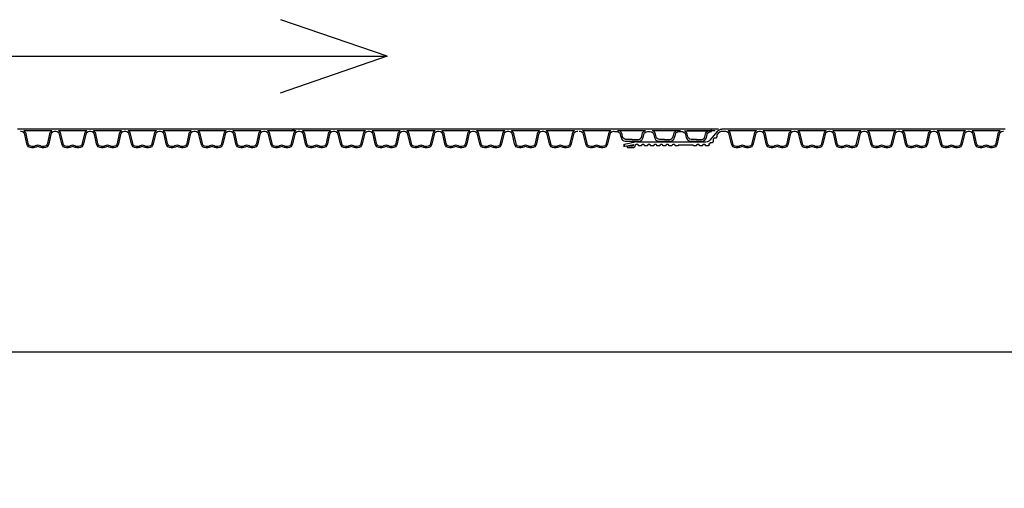
# Model space of a CAD drawing. Extents: x 90332 to 241669, y -97445 to 27552.
# Drawn here: x 107277 to 110092, y -88150 to -86811 of the extents above; entities that cross this region are included whole.
import ezdxf

# ---------------------------------------------------------------- set-up
doc = ezdxf.new("R2010")
doc.units = 0
doc.header["$LTSCALE"] = 20
doc.header["$PDSIZE"] = 50
doc.layers.get('0').update_dxf_attribs({"linetype": 'CONTINUOUS'})
doc.layers.get('DEFPOINTS').update_dxf_attribs({"linetype": 'CONTINUOUS'})
for name, color, linetype in [('PPROFILE', 7, 'CONTINUOUS'), ('PROFILE', 7, 'CONTINUOUS'), ('r0n020', 7, 'CONTINUOUS')]:
    doc.layers.add(name, color=color, linetype=linetype)
doc.styles.add('S', font='SIMPLEX', dxfattribs={"width": 0.8})
doc.dimstyles.new('ARK0', dxfattribs={"dimscale": 100, "dimtxt": 2.5, "dimasz": 0.1, "dimexe": 0, "dimexo": 0, "dimgap": 1, "dimtad": 1, "dimdec": 0, "dimzin": 0, "dimdsep": 46, "dimtxsty": 'S', "dimblk": 'A8MITTA', "dimcen": 2.5, "dimse1": 1, "dimse2": 1, "dimclrt": 3, "dimadec": 0, "dimazin": 0, "dimtp": 6, "dimtm": 6, "dimtfac": 1, "dimtdec": 0, "dimtix": 1, "dimtmove": 0, "dimatfit": 3, "dimldrblk": 'NONE', "dimfxl": 1, "dimtolj": 1, "dimtzin": 0, "dimarcsym": 0})

# ---------------------------------------------------------------- blocks, each defined once
blk = doc.blocks.new('800')
for p, q in [((107518, -93209.8), (107521.4, -93210.4)), ((107521.4, -93216.9), (107521.4, -93209.9)), ((107521.9, -93216.9), (107521.9, -93209.9)), ((107515.2, -93215.3), (107521.4, -93216.4))]:
    blk.add_line(p, q)
at = {"layer": 'PPROFILE'}
for p, q in [((106433.6, -93166.5), (106442, -93166.5)), ((106437.8, -93166.5), (106537.4, -93166.5)), ((106447.3, -93171), (106527.9, -93171)), ((106447.3, -93171), (106527.9, -93171)), ((106537.4, -93166.5), (106637, -93166.5)), ((106537.4, -93166.5), (106637, -93166.5)), ((106546.9, -93171), (106627.5, -93171)), ((106546.9, -93171), (106627.5, -93171)), ((106637, -93166.5), (106736.5, -93166.5)), ((106637, -93166.5), (106645.3, -93166.5)), ((106646.4, -93171), (106727, -93171)), ((106646.4, -93171), (106727, -93171)), ((106736.5, -93166.5), (106836.1, -93166.5)), ((106736.5, -93166.5), (106836.1, -93166.5)), ((106746, -93171), (106826.6, -93171)), ((106746, -93171), (106826.6, -93171)), ((106836.1, -93166.5), (106935.7, -93166.5)), ((106836.1, -93166.5), (106844.5, -93166.5)), ((106845.6, -93171), (106926.2, -93171)), ((106845.6, -93171), (106926.2, -93171)), ((106935.7, -93166.5), (107035.2, -93166.5)), ((106935.7, -93166.5), (107035.2, -93166.5)), ((106945.1, -93171), (107025.7, -93171)), ((106945.1, -93171), (107025.7, -93171)), ((107035.2, -93166.5), (107134.8, -93166.5)), ((107035.2, -93166.5), (107043.6, -93166.5)), ((107044.7, -93171), (107125.3, -93171)), ((107044.7, -93171), (107125.3, -93171)), ((107134.8, -93166.5), (107234.4, -93166.5)), ((107134.8, -93166.5), (107234.4, -93166.5)), ((107144.3, -93171), (107224.9, -93171)), ((107144.3, -93171), (107224.9, -93171)), ((107234.4, -93166.5), (107242.7, -93166.5)), ((107256, -93172.8), (107277.6, -93198.4)), ((107288.5, -93203.5), (107487.4, -93203.5)), ((107489.6, -93203.7), (107518, -93209.8)), ((107509.9, -93213.3), (107495.3, -93210.2)), ((107495.3, -93210.2), (107496.8, -93214.3)), ((107509.9, -93214), (107510, -93212.9)), ((107497.8, -93215), (107508.9, -93215))]:
    blk.add_line(p, q, dxfattribs=at)
for points in [[(106437.8, -93173.7), (106440, -93173.7, -0.349216), (106450.1, -93181.7), (106456.3, -93208.7, 0.349216), (106470.2, -93219.8), (106475.3, -93219.8, 0.135723), (106482.8, -93217.7, -0.276539), (106492.4, -93217.7, 0.135723), (106499.9, -93219.8), (106505.1, -93219.8, 0.349216), (106518.9, -93208.7), (106525.1, -93181.7, -0.349216), (106535.2, -93173.7), (106537.4, -93173.7)], [(106447.3, -93171, -0.204567), (106454, -93180.2), (106460.4, -93207.9, 0.349216), (106470.7, -93216.2), (106475.3, -93216.2, 0.135723), (106480.9, -93214.6, -0.276539), (106494.3, -93214.6, 0.135723), (106499.9, -93216.2), (106504.5, -93216.2, 0.349216), (106514.8, -93207.9), (106521.2, -93180.2, -0.204567), (106527.9, -93171)], [(106537.4, -93173.7), (106539.6, -93173.7, -0.349216), (106549.6, -93181.7), (106555.9, -93208.7, 0.349216), (106569.7, -93219.8), (106574.9, -93219.8, 0.135723), (106582.3, -93217.7, -0.276539), (106592, -93217.7, 0.135723), (106599.5, -93219.8), (106604.6, -93219.8, 0.349216), (106618.5, -93208.7), (106624.7, -93181.7, -0.349216), (106634.7, -93173.7), (106637, -93173.7)], [(106546.9, -93171, -0.204567), (106553.6, -93180.2), (106560, -93207.9, 0.349216), (106570.3, -93216.2), (106574.9, -93216.2, 0.135723), (106580.5, -93214.6, -0.276539), (106593.9, -93214.6, 0.135723), (106599.5, -93216.2), (106604, -93216.2, 0.349216), (106614.4, -93207.9), (106620.8, -93180.2, -0.204567), (106627.5, -93171)], [(106637, -93173.7), (106639.2, -93173.7, -0.349216), (106649.2, -93181.7), (106655.4, -93208.7, 0.349216), (106669.3, -93219.8), (106674.4, -93219.8, 0.135723), (106681.9, -93217.7, -0.276539), (106691.6, -93217.7, 0.135723), (106699, -93219.8), (106704.2, -93219.8, 0.349216), (106718, -93208.7), (106724.3, -93181.7, -0.349216), (106734.3, -93173.7), (106736.5, -93173.7)], [(106646.4, -93171, -0.204567), (106653.1, -93180.2), (106659.5, -93207.9, 0.349216), (106669.9, -93216.2), (106674.4, -93216.2, 0.135723), (106680, -93214.6, -0.276539), (106693.4, -93214.6, 0.135723), (106699, -93216.2), (106703.6, -93216.2, 0.349216), (106713.9, -93207.9), (106720.3, -93180.2, -0.204567), (106727, -93171)], [(106736.5, -93173.7), (106738.7, -93173.7, -0.349216), (106748.8, -93181.7), (106755, -93208.7, 0.349216), (106768.9, -93219.8), (106774, -93219.8, 0.135723), (106781.5, -93217.7, -0.276539), (106791.2, -93217.7, 0.135723), (106798.6, -93219.8), (106803.8, -93219.8, 0.349216), (106817.6, -93208.7), (106823.8, -93181.7, -0.349216), (106833.9, -93173.7), (106836.1, -93173.7)], [(106746, -93171, -0.204567), (106752.7, -93180.2), (106759.1, -93207.9, 0.349216), (106769.5, -93216.2), (106774, -93216.2, 0.135723), (106779.6, -93214.6, -0.276539), (106793, -93214.6, 0.135723), (106798.6, -93216.2), (106803.2, -93216.2, 0.349216), (106813.5, -93207.9), (106819.9, -93180.2, -0.204567), (106826.6, -93171)], [(106836.1, -93173.7), (106838.3, -93173.7, -0.349216), (106848.3, -93181.7), (106854.6, -93208.7, 0.349216), (106868.4, -93219.8), (106873.6, -93219.8, 0.135723), (106881, -93217.7, -0.276539), (106890.7, -93217.7, 0.135723), (106898.2, -93219.8), (106903.3, -93219.8, 0.349216), (106917.2, -93208.7), (106923.4, -93181.7, -0.349216), (106933.4, -93173.7), (106935.7, -93173.7)], [(106845.6, -93171, -0.204567), (106852.3, -93180.2), (106858.7, -93207.9, 0.349216), (106869, -93216.2), (106873.6, -93216.2, 0.135723), (106879.2, -93214.6, -0.276539), (106892.6, -93214.6, 0.135723), (106898.2, -93216.2), (106902.7, -93216.2, 0.349216), (106913.1, -93207.9), (106919.5, -93180.2, -0.204567), (106926.2, -93171)], [(106935.7, -93173.7), (106937.9, -93173.7, -0.349216), (106947.9, -93181.7), (106954.1, -93208.7, 0.349216), (106968, -93219.8), (106973.1, -93219.8, 0.135723), (106980.6, -93217.7, -0.276539), (106990.3, -93217.7, 0.135723), (106997.7, -93219.8), (107002.9, -93219.8, 0.349216), (107016.7, -93208.7), (107023, -93181.7, -0.349216), (107033, -93173.7), (107035.2, -93173.7)], [(106945.1, -93171, -0.204567), (106951.8, -93180.2), (106958.3, -93207.9, 0.349216), (106968.6, -93216.2), (106973.1, -93216.2, 0.135723), (106978.7, -93214.6, -0.276539), (106992.1, -93214.6, 0.135723), (106997.7, -93216.2), (107002.3, -93216.2, 0.349216), (107012.6, -93207.9), (107019, -93180.2, -0.204567), (107025.7, -93171)], [(107035.2, -93173.7), (107037.4, -93173.7, -0.349216), (107047.5, -93181.7), (107053.7, -93208.7, 0.349216), (107067.6, -93219.8), (107072.7, -93219.8, 0.135723), (107080.2, -93217.7, -0.276539), (107089.9, -93217.7, 0.135723), (107097.3, -93219.8), (107102.5, -93219.8, 0.349216), (107116.3, -93208.7), (107122.6, -93181.7, -0.349216), (107132.6, -93173.7), (107134.8, -93173.7)], [(107044.7, -93171, -0.204567), (107051.4, -93180.2), (107057.8, -93207.9, 0.349216), (107068.2, -93216.2), (107072.7, -93216.2, 0.135723), (107078.3, -93214.6, -0.276539), (107091.7, -93214.6, 0.135723), (107097.3, -93216.2), (107101.9, -93216.2, 0.349216), (107112.2, -93207.9), (107118.6, -93180.2, -0.204567), (107125.3, -93171)], [(107134.8, -93173.7), (107137, -93173.7, -0.349216), (107147, -93181.7), (107153.3, -93208.7, 0.349216), (107167.1, -93219.8), (107172.3, -93219.8, 0.135723), (107179.7, -93217.7, -0.276539), (107189.4, -93217.7, 0.135723), (107196.9, -93219.8), (107202, -93219.8, 0.349216), (107215.9, -93208.7), (107222.1, -93181.7, -0.349216), (107232.1, -93173.7), (107234.4, -93173.7)], [(107144.3, -93171, -0.204567), (107151, -93180.2), (107157.4, -93207.9, 0.349216), (107167.7, -93216.2), (107172.3, -93216.2, 0.135723), (107177.9, -93214.6, -0.276539), (107191.3, -93214.6, 0.135723), (107196.9, -93216.2), (107201.4, -93216.2, 0.349216), (107211.8, -93207.9), (107218.2, -93180.2, -0.204567), (107224.9, -93171)], [(107234.4, -93173.7), (107245, -93173.7, -0.221695), (107252.8, -93177.4), (107257.4, -93182.8), (107257.4, -93188.9), (107260.3, -93192.3), (107265.4, -93192.3), (107266.8, -93194.1), (107268.3, -93195.8), (107268.3, -93201.8), (107271.2, -93205.3), (107276.2, -93205.3), (107279.4, -93209.1)], [(107279.4, -93208.1), (107279.4, -93208.1, -0.05273), (107280.3, -93210.9), (107280.5, -93214.3), (107289.4, -93214.3), (107289.5, -93212.4, -0.39896), (107291.5, -93210.5), (107296.5, -93210.5, -0.39896), (107298.4, -93212.3), (107298.5, -93214.3), (107307.2, -93214.3), (107307.3, -93212.3, -0.39896), (107309.2, -93210.5), (107311.5, -93210.5), (107313.9, -93210.5, -0.39896), (107315.8, -93212.3), (107315.9, -93214.3), (107324.6, -93214.3), (107324.6, -93213.6, -0.39896), (107325.9, -93212.4), (107366.9, -93212.4, -0.39896), (107368.1, -93213.6), (107368.2, -93214.3), (107376.9, -93214.3), (107377, -93212.3, -0.39896), (107378.9, -93210.5), (107381.2, -93210.5), (107383.6, -93210.5, -0.39896), (107385.5, -93212.3), (107385.6, -93214.3), (107394.3, -93214.3), (107394.4, -93212.3, -0.39896), (107396.3, -93210.5), (107398.7, -93210.5), (107401, -93210.5, -0.39896), (107402.9, -93212.3), (107403, -93214.3), (107411.7, -93214.3), (107411.8, -93212.3, -0.39896), (107413.7, -93210.5), (107416.1, -93210.5), (107418.4, -93210.5, -0.39896), (107420.3, -93212.3), (107420.4, -93214.3), (107429.1, -93214.3), (107429.2, -93212.3, -0.39896), (107431.1, -93210.5), (107433.5, -93210.5), (107435.9, -93210.5, -0.39896), (107437.8, -93212.3), (107437.9, -93214.3), (107446.6, -93214.3), (107446.7, -93212.3, -0.39896), (107448.6, -93210.5), (107450.9, -93210.5), (107453.3, -93210.5, -0.39896), (107455.2, -93212.3), (107455.3, -93214.3), (107464, -93214.3), (107464.1, -93212.3, -0.39896), (107466, -93210.5), (107468.3, -93210.5), (107470.7, -93210.5, -0.39896), (107472.6, -93212.3), (107472.7, -93214.3), (107481.4, -93214.3), (107481.5, -93212.3, -0.39896), (107483.4, -93210.5), (107485.8, -93210.5)], [(107485.8, -93210.5), (107488.6, -93210.5, -0.152649), (107491.2, -93212.8), (107493.1, -93217.8, 0.315299), (107495.9, -93219.8)]]:
    blk.add_lwpolyline(points, format="xyb", dxfattribs=at)
for centre, radius, start, end in [((107242.7, -93183.8), 17.3, 39.6444, 90), ((107288.5, -93189.3), 14.2, 220, 270), ((107497.8, -93214), 1.03, 200, 270), ((107508.9, -93214), 1.03, 270, 357)]:
    blk.add_arc(centre, radius, start, end, dxfattribs=at)
at = {"layer": 'PROFILE'}
blk.add_lwpolyline([(107495.9, -93219.8), (107511.8, -93219.8, 0.39896), (107512.8, -93218.8), (107512.9, -93217.2, -0.476976), (107515.4, -93215.3)], format="xyb", dxfattribs=at)
blk = doc.blocks.new('copy')
at = {"layer": 'r0n020'}
blk.add_blockref('800', (0, 0), dxfattribs=at)
blk = doc.blocks.new('A8MITTA')
for p, q in [((0, 15), (0, -15)), ((-10, -10), (10, 10)), ((-20, 0), (20, 0))]:
    blk.add_line(p, q)
blk = doc.blocks.new('*D410')
at = {"layer": 'DEFPOINTS', "color": 0, "transparency": 16777216}
for p in [(103047.5, -87761), (103047.5, -88149.6), (121256.3, -88149.6)]:
    blk.add_point(p, dxfattribs=at)
at = {"layer": 'r0n020', "color": 0, "lineweight": -2, "transparency": 16777216}
blk.add_line((121241.3, -87761), (103062.5, -87761), dxfattribs=at)
at = {"layer": 'r0n020', "color": 0, "lineweight": -2, "transparency": 16777216, "xscale": 15, "yscale": 15, "zscale": 15, "rotation": 180}
blk.add_blockref('A8MITTA', (103047.5, -87761), dxfattribs=at)
at = {"layer": 'r0n020', "color": 0, "lineweight": -2, "transparency": 16777216, "xscale": 15, "yscale": 15, "zscale": 15}
blk.add_blockref('A8MITTA', (121256.3, -87761), dxfattribs=at)
at = {"layer": 'r0n020', "color": 3, "transparency": 16777216, "insert": (112151.9, -87423.5), "char_height": 375, "attachment_point": 5, "style": 'S'}
blk.add_mtext('\\A1;{\\W1;Pituus D}', dxfattribs=at)
blk = doc.blocks.new('_None')

msp = doc.modelspace()

# ---------------------------------------------------------------- linework, layer by layer
msp.add_line((109254.78566, -87130.44808), (109254.78566, -87123.23308))
at = {"layer": 'PPROFILE'}
for p, q in [((107279.4289, -87123.23308), (107271.05721, -87123.23308)), ((107378.9969, -87123.23308), (107279.4289, -87123.23308)), ((107378.9969, -87123.23308), (107279.4289, -87123.23308)), ((107369.51139, -87127.73308), (107288.9144, -87127.73308)), ((107369.51139, -87127.73308), (107288.9144, -87127.73308)), ((107478.5649, -87123.23308), (107378.9969, -87123.23308)), ((107469.07939, -87127.73308), (107388.4824, -87127.73308)), ((107469.07939, -87127.73308), (107388.4824, -87127.73308)), ((107478.5649, -87123.23308), (107470.19321, -87123.23308)), ((107578.1329, -87123.23308), (107478.5649, -87123.23308)), ((107578.1329, -87123.23308), (107478.5649, -87123.23308)), ((107568.64739, -87127.73308), (107488.0504, -87127.73308)), ((107568.64739, -87127.73308), (107488.0504, -87127.73308)), ((107677.7009, -87123.23308), (107578.1329, -87123.23308)), ((107668.21539, -87127.73308), (107587.6184, -87127.73308)), ((107668.21539, -87127.73308), (107587.6184, -87127.73308)), ((107677.7009, -87123.23308), (107669.32921, -87123.23308)), ((107777.2689, -87123.23308), (107677.7009, -87123.23308)), ((107777.2689, -87123.23308), (107677.7009, -87123.23308)), ((107767.78339, -87127.73308), (107687.1864, -87127.73308)), ((107767.78339, -87127.73308), (107687.1864, -87127.73308)), ((107876.8369, -87123.23308), (107777.2689, -87123.23308)), ((107867.35139, -87127.73308), (107786.7544, -87127.73308)), ((107867.35139, -87127.73308), (107786.7544, -87127.73308)), ((107876.8369, -87123.23308), (107868.46521, -87123.23308)), ((107976.4049, -87123.23308), (107876.8369, -87123.23308)), ((107976.4049, -87123.23308), (107876.8369, -87123.23308)), ((107966.91939, -87127.73308), (107886.3224, -87127.73308)), ((107966.91939, -87127.73308), (107886.3224, -87127.73308)), ((108075.9729, -87123.23308), (107976.4049, -87123.23308)), ((108066.48739, -87127.73308), (107985.8904, -87127.73308)), ((108066.48739, -87127.73308), (107985.8904, -87127.73308)), ((108075.9729, -87123.23308), (108067.60121, -87123.23308)), ((108175.5409, -87123.23308), (108075.9729, -87123.23308)), ((108175.5409, -87123.23308), (108075.9729, -87123.23308)), ((108166.05539, -87127.73308), (108085.4584, -87127.73308)), ((108166.05539, -87127.73308), (108085.4584, -87127.73308)), ((108275.1089, -87123.23308), (108175.5409, -87123.23308)), ((108265.62339, -87127.73308), (108185.0264, -87127.73308)), ((108265.62339, -87127.73308), (108185.0264, -87127.73308)), ((108275.1089, -87123.23308), (108266.73721, -87123.23308)), ((108374.6769, -87123.23308), (108275.1089, -87123.23308)), ((108374.6769, -87123.23308), (108275.1089, -87123.23308)), ((108365.19139, -87127.73308), (108284.5944, -87127.73308)), ((108365.19139, -87127.73308), (108284.5944, -87127.73308)), ((108474.2449, -87123.23308), (108374.6769, -87123.23308)), ((108464.75939, -87127.73308), (108384.1624, -87127.73308)), ((108464.75939, -87127.73308), (108384.1624, -87127.73308)), ((108474.2449, -87123.23308), (108465.87321, -87123.23308)), ((108573.8129, -87123.23308), (108474.2449, -87123.23308)), ((108573.8129, -87123.23308), (108474.2449, -87123.23308)), ((108564.32739, -87127.73308), (108483.7304, -87127.73308)), ((108564.32739, -87127.73308), (108483.7304, -87127.73308)), ((108673.3809, -87123.23308), (108573.8129, -87123.23308)), ((108663.89539, -87127.73308), (108583.2984, -87127.73308)), ((108663.89539, -87127.73308), (108583.2984, -87127.73308)), ((108673.3809, -87123.23308), (108665.00921, -87123.23308)), ((108772.9489, -87123.23308), (108673.3809, -87123.23308)), ((108772.9489, -87123.23308), (108673.3809, -87123.23308)), ((108763.46339, -87127.73308), (108682.8664, -87127.73308)), ((108763.46339, -87127.73308), (108682.8664, -87127.73308)), ((108872.5169, -87123.23308), (108772.9489, -87123.23308)), ((108863.03139, -87127.73308), (108782.4344, -87127.73308)), ((108863.03139, -87127.73308), (108782.4344, -87127.73308)), ((108876.70274, -87123.23308), (108868.33105, -87123.23308)), ((108976.27074, -87123.23308), (108876.70274, -87123.23308)), ((108976.27074, -87123.23308), (108876.70274, -87123.23308)), ((108966.78523, -87127.73308), (108886.18825, -87127.73308)), ((108966.78523, -87127.73308), (108886.18825, -87127.73308)), ((109075.83874, -87123.23308), (108976.27074, -87123.23308)), ((109075.83874, -87123.23308), (108976.27074, -87123.23308)), ((109254.78566, -87123.23308), (108976.27074, -87123.23308)), ((109075.83874, -87123.23308), (108976.27074, -87123.23308)), ((109054.43594, -87123.23308), (108977.27074, -87123.23308)), ((109066.35323, -87127.73308), (108985.75625, -87127.73308)), ((109066.35323, -87127.73308), (108985.75625, -87127.73308)), ((109066.35323, -87127.73308), (108985.75625, -87127.73308)), ((109066.35323, -87127.73308), (108985.75625, -87127.73308)), ((109066.35323, -87127.73308), (108985.75625, -87127.73308)), ((109064.27708, -87127.73308), (108991.6182, -87127.73308)), ((109075.83874, -87123.23308), (109067.46705, -87123.23308)), ((109075.83874, -87123.23308), (109067.46705, -87123.23308)), ((109175.40674, -87123.23308), (109075.83874, -87123.23308)), ((109175.40674, -87123.23308), (109075.83874, -87123.23308)), ((109175.40674, -87123.23308), (109075.83874, -87123.23308)), ((109175.40674, -87123.23308), (109075.83874, -87123.23308)), ((109175.40674, -87123.23308), (109075.83874, -87123.23308)), ((109165.92123, -87127.73308), (109085.32425, -87127.73308)), ((109165.92123, -87127.73308), (109085.32425, -87127.73308)), ((109165.92123, -87127.73308), (109085.32425, -87127.73308)), ((109165.92123, -87127.73308), (109085.32425, -87127.73308)), ((109165.92123, -87127.73308), (109085.32425, -87127.73308)), ((109154.02093, -87127.73308), (109087.13076, -87127.73308)), ((109274.97474, -87123.23308), (109175.40674, -87123.23308)), ((109178.00992, -87127.73308), (109244.90009, -87127.73308)), ((109265.48923, -87127.73308), (109184.89225, -87127.73308)), ((109265.48923, -87127.73308), (109184.89225, -87127.73308)), ((109274.97474, -87123.23308), (109266.60305, -87123.23308))]:
    msp.add_line(p, q, dxfattribs=at)
for points in [[(107378.9969, -87130.44808), (107376.77923, -87130.44808, 0.3492156334), (107366.75296, -87138.42333), (107360.50854, -87165.47092, -0.3492156334), (107346.66274, -87176.48436), (107341.50771, -87176.48436, -0.1357226429), (107334.0578, -87174.42417, 0.2765393159), (107324.368, -87174.42417, -0.1357226429), (107316.91808, -87176.48436), (107311.76305, -87176.48436, -0.3492156334), (107297.91725, -87165.47092), (107291.67283, -87138.42333, 0.3492156334), (107281.64656, -87130.44808), (107279.4289, -87130.44808)], [(107369.51139, -87127.73308, 0.2045670344), (107362.81169, -87136.91304), (107356.40555, -87164.66109, -0.3492156334), (107346.06748, -87172.88436), (107341.50771, -87172.88436, -0.1357226429), (107335.90743, -87171.33566, 0.2765393159), (107322.51836, -87171.33566, -0.1357226429), (107316.91808, -87172.88436), (107312.35831, -87172.88436, -0.3492156334), (107302.02024, -87164.66109), (107295.6141, -87136.91304, 0.2045670344), (107288.9144, -87127.73308)], [(107478.5649, -87130.44808), (107476.34723, -87130.44808, 0.3492156334), (107466.32096, -87138.42333), (107460.07654, -87165.47092, -0.3492156334), (107446.23074, -87176.48436), (107441.07571, -87176.48436, -0.1357226429), (107433.6258, -87174.42417, 0.2765393159), (107423.936, -87174.42417, -0.1357226429), (107416.48608, -87176.48436), (107411.33105, -87176.48436, -0.3492156334), (107397.48525, -87165.47092), (107391.24083, -87138.42333, 0.3492156334), (107381.21456, -87130.44808), (107378.9969, -87130.44808)], [(107469.07939, -87127.73308, 0.2045670344), (107462.37969, -87136.91304), (107455.97355, -87164.66109, -0.3492156334), (107445.63548, -87172.88436), (107441.07571, -87172.88436, -0.1357226429), (107435.47543, -87171.33566, 0.2765393159), (107422.08636, -87171.33566, -0.1357226429), (107416.48608, -87172.88436), (107411.92631, -87172.88436, -0.3492156334), (107401.58824, -87164.66109), (107395.1821, -87136.91304, 0.2045670344), (107388.4824, -87127.73308)], [(107578.1329, -87130.44808), (107575.91523, -87130.44808, 0.3492156334), (107565.88896, -87138.42333), (107559.64454, -87165.47092, -0.3492156334), (107545.79874, -87176.48436), (107540.64371, -87176.48436, -0.1357226429), (107533.1938, -87174.42417, 0.2765393159), (107523.504, -87174.42417, -0.1357226429), (107516.05408, -87176.48436), (107510.89905, -87176.48436, -0.3492156334), (107497.05325, -87165.47092), (107490.80883, -87138.42333, 0.3492156334), (107480.78256, -87130.44808), (107478.5649, -87130.44808)], [(107568.64739, -87127.73308, 0.2045670344), (107561.94769, -87136.91304), (107555.54155, -87164.66109, -0.3492156334), (107545.20348, -87172.88436), (107540.64371, -87172.88436, -0.1357226429), (107535.04343, -87171.33566, 0.2765393159), (107521.65436, -87171.33566, -0.1357226429), (107516.05408, -87172.88436), (107511.49431, -87172.88436, -0.3492156334), (107501.15624, -87164.66109), (107494.7501, -87136.91304, 0.2045670344), (107488.0504, -87127.73308)], [(107677.7009, -87130.44808), (107675.48323, -87130.44808, 0.3492156334), (107665.45696, -87138.42333), (107659.21254, -87165.47092, -0.3492156334), (107645.36674, -87176.48436), (107640.21171, -87176.48436, -0.1357226429), (107632.7618, -87174.42417, 0.2765393159), (107623.072, -87174.42417, -0.1357226429), (107615.62208, -87176.48436), (107610.46705, -87176.48436, -0.3492156334), (107596.62125, -87165.47092), (107590.37683, -87138.42333, 0.3492156334), (107580.35056, -87130.44808), (107578.1329, -87130.44808)], [(107668.21539, -87127.73308, 0.2045670344), (107661.51569, -87136.91304), (107655.10955, -87164.66109, -0.3492156334), (107644.77148, -87172.88436), (107640.21171, -87172.88436, -0.1357226429), (107634.61143, -87171.33566, 0.2765393159), (107621.22236, -87171.33566, -0.1357226429), (107615.62208, -87172.88436), (107611.06231, -87172.88436, -0.3492156334), (107600.72424, -87164.66109), (107594.3181, -87136.91304, 0.2045670344), (107587.6184, -87127.73308)], [(107777.2689, -87130.44808), (107775.05123, -87130.44808, 0.3492156334), (107765.02496, -87138.42333), (107758.78054, -87165.47092, -0.3492156334), (107744.93474, -87176.48436), (107739.77971, -87176.48436, -0.1357226429), (107732.3298, -87174.42417, 0.2765393159), (107722.64, -87174.42417, -0.1357226429), (107715.19008, -87176.48436), (107710.03505, -87176.48436, -0.3492156334), (107696.18925, -87165.47092), (107689.94483, -87138.42333, 0.3492156334), (107679.91856, -87130.44808), (107677.7009, -87130.44808)], [(107767.78339, -87127.73308, 0.2045670344), (107761.08369, -87136.91304), (107754.67755, -87164.66109, -0.3492156334), (107744.33948, -87172.88436), (107739.77971, -87172.88436, -0.1357226429), (107734.17943, -87171.33566, 0.2765393159), (107720.79036, -87171.33566, -0.1357226429), (107715.19008, -87172.88436), (107710.63031, -87172.88436, -0.3492156334), (107700.29224, -87164.66109), (107693.8861, -87136.91304, 0.2045670344), (107687.1864, -87127.73308)], [(107876.8369, -87130.44808), (107874.61923, -87130.44808, 0.3492156334), (107864.59296, -87138.42333), (107858.34854, -87165.47092, -0.3492156334), (107844.50274, -87176.48436), (107839.34771, -87176.48436, -0.1357226429), (107831.8978, -87174.42417, 0.2765393159), (107822.208, -87174.42417, -0.1357226429), (107814.75808, -87176.48436), (107809.60305, -87176.48436, -0.3492156334), (107795.75725, -87165.47092), (107789.51283, -87138.42333, 0.3492156334), (107779.48656, -87130.44808), (107777.2689, -87130.44808)], [(107867.35139, -87127.73308, 0.2045670344), (107860.65169, -87136.91304), (107854.24555, -87164.66109, -0.3492156334), (107843.90748, -87172.88436), (107839.34771, -87172.88436, -0.1357226429), (107833.74743, -87171.33566, 0.2765393159), (107820.35836, -87171.33566, -0.1357226429), (107814.75808, -87172.88436), (107810.19831, -87172.88436, -0.3492156334), (107799.86024, -87164.66109), (107793.4541, -87136.91304, 0.2045670344), (107786.7544, -87127.73308)], [(107976.4049, -87130.44808), (107974.18723, -87130.44808, 0.3492156334), (107964.16096, -87138.42333), (107957.91654, -87165.47092, -0.3492156334), (107944.07074, -87176.48436), (107938.91571, -87176.48436, -0.1357226429), (107931.4658, -87174.42417, 0.2765393159), (107921.776, -87174.42417, -0.1357226429), (107914.32608, -87176.48436), (107909.17105, -87176.48436, -0.3492156334), (107895.32525, -87165.47092), (107889.08083, -87138.42333, 0.3492156334), (107879.05456, -87130.44808), (107876.8369, -87130.44808)], [(107966.91939, -87127.73308, 0.2045670344), (107960.21969, -87136.91304), (107953.81355, -87164.66109, -0.3492156334), (107943.47548, -87172.88436), (107938.91571, -87172.88436, -0.1357226429), (107933.31543, -87171.33566, 0.2765393159), (107919.92636, -87171.33566, -0.1357226429), (107914.32608, -87172.88436), (107909.76631, -87172.88436, -0.3492156334), (107899.42824, -87164.66109), (107893.0221, -87136.91304, 0.2045670344), (107886.3224, -87127.73308)], [(108075.9729, -87130.44808), (108073.75523, -87130.44808, 0.3492156334), (108063.72896, -87138.42333), (108057.48454, -87165.47092, -0.3492156334), (108043.63874, -87176.48436), (108038.48371, -87176.48436, -0.1357226429), (108031.0338, -87174.42417, 0.2765393159), (108021.344, -87174.42417, -0.1357226429), (108013.89408, -87176.48436), (108008.73905, -87176.48436, -0.3492156334), (107994.89325, -87165.47092), (107988.64883, -87138.42333, 0.3492156334), (107978.62256, -87130.44808), (107976.4049, -87130.44808)], [(108066.48739, -87127.73308, 0.2045670344), (108059.78769, -87136.91304), (108053.38155, -87164.66109, -0.3492156334), (108043.04348, -87172.88436), (108038.48371, -87172.88436, -0.1357226429), (108032.88343, -87171.33566, 0.2765393159), (108019.49436, -87171.33566, -0.1357226429), (108013.89408, -87172.88436), (108009.33431, -87172.88436, -0.3492156334), (107998.99624, -87164.66109), (107992.5901, -87136.91304, 0.2045670344), (107985.8904, -87127.73308)], [(108175.5409, -87130.44808), (108173.32323, -87130.44808, 0.3492156334), (108163.29696, -87138.42333), (108157.05254, -87165.47092, -0.3492156334), (108143.20674, -87176.48436), (108138.05171, -87176.48436, -0.1357226429), (108130.6018, -87174.42417, 0.2765393159), (108120.912, -87174.42417, -0.1357226429), (108113.46208, -87176.48436), (108108.30705, -87176.48436, -0.3492156334), (108094.46125, -87165.47092), (108088.21683, -87138.42333, 0.3492156334), (108078.19056, -87130.44808), (108075.9729, -87130.44808)], [(108166.05539, -87127.73308, 0.2045670344), (108159.35569, -87136.91304), (108152.94955, -87164.66109, -0.3492156334), (108142.61148, -87172.88436), (108138.05171, -87172.88436, -0.1357226429), (108132.45143, -87171.33566, 0.2765393159), (108119.06236, -87171.33566, -0.1357226429), (108113.46208, -87172.88436), (108108.90231, -87172.88436, -0.3492156334), (108098.56424, -87164.66109), (108092.1581, -87136.91304, 0.2045670344), (108085.4584, -87127.73308)], [(108275.1089, -87130.44808), (108272.89123, -87130.44808, 0.3492156334), (108262.86496, -87138.42333), (108256.62054, -87165.47092, -0.3492156334), (108242.77474, -87176.48436), (108237.61971, -87176.48436, -0.1357226429), (108230.1698, -87174.42417, 0.2765393159), (108220.48, -87174.42417, -0.1357226429), (108213.03008, -87176.48436), (108207.87505, -87176.48436, -0.3492156334), (108194.02925, -87165.47092), (108187.78483, -87138.42333, 0.3492156334), (108177.75856, -87130.44808), (108175.5409, -87130.44808)], [(108265.62339, -87127.73308, 0.2045670344), (108258.92369, -87136.91304), (108252.51755, -87164.66109, -0.3492156334), (108242.17948, -87172.88436), (108237.61971, -87172.88436, -0.1357226429), (108232.01943, -87171.33566, 0.2765393159), (108218.63036, -87171.33566, -0.1357226429), (108213.03008, -87172.88436), (108208.47031, -87172.88436, -0.3492156334), (108198.13224, -87164.66109), (108191.7261, -87136.91304, 0.2045670344), (108185.0264, -87127.73308)], [(108374.6769, -87130.44808), (108372.45923, -87130.44808, 0.3492156334), (108362.43296, -87138.42333), (108356.18854, -87165.47092, -0.3492156334), (108342.34274, -87176.48436), (108337.18771, -87176.48436, -0.1357226429), (108329.7378, -87174.42417, 0.2765393159), (108320.048, -87174.42417, -0.1357226429), (108312.59808, -87176.48436), (108307.44305, -87176.48436, -0.3492156334), (108293.59725, -87165.47092), (108287.35283, -87138.42333, 0.3492156334), (108277.32656, -87130.44808), (108275.1089, -87130.44808)], [(108365.19139, -87127.73308, 0.2045670344), (108358.49169, -87136.91304), (108352.08555, -87164.66109, -0.3492156334), (108341.74748, -87172.88436), (108337.18771, -87172.88436, -0.1357226429), (108331.58743, -87171.33566, 0.2765393159), (108318.19836, -87171.33566, -0.1357226429), (108312.59808, -87172.88436), (108308.03831, -87172.88436, -0.3492156334), (108297.70024, -87164.66109), (108291.2941, -87136.91304, 0.2045670344), (108284.5944, -87127.73308)], [(108474.2449, -87130.44808), (108472.02723, -87130.44808, 0.3492156334), (108462.00096, -87138.42333), (108455.75654, -87165.47092, -0.3492156334), (108441.91074, -87176.48436), (108436.75571, -87176.48436, -0.1357226429), (108429.3058, -87174.42417, 0.2765393159), (108419.616, -87174.42417, -0.1357226429), (108412.16608, -87176.48436), (108407.01105, -87176.48436, -0.3492156334), (108393.16525, -87165.47092), (108386.92083, -87138.42333, 0.3492156334), (108376.89456, -87130.44808), (108374.6769, -87130.44808)], [(108464.75939, -87127.73308, 0.2045670344), (108458.05969, -87136.91304), (108451.65355, -87164.66109, -0.3492156334), (108441.31548, -87172.88436), (108436.75571, -87172.88436, -0.1357226429), (108431.15543, -87171.33566, 0.2765393159), (108417.76636, -87171.33566, -0.1357226429), (108412.16608, -87172.88436), (108407.60631, -87172.88436, -0.3492156334), (108397.26824, -87164.66109), (108390.8621, -87136.91304, 0.2045670344), (108384.1624, -87127.73308)], [(108573.8129, -87130.44808), (108571.59523, -87130.44808, 0.3492156334), (108561.56896, -87138.42333), (108555.32454, -87165.47092, -0.3492156334), (108541.47874, -87176.48436), (108536.32371, -87176.48436, -0.1357226429), (108528.8738, -87174.42417, 0.2765393159), (108519.184, -87174.42417, -0.1357226429), (108511.73408, -87176.48436), (108506.57905, -87176.48436, -0.3492156334), (108492.73325, -87165.47092), (108486.48883, -87138.42333, 0.3492156334), (108476.46256, -87130.44808), (108474.2449, -87130.44808)], [(108564.32739, -87127.73308, 0.2045670344), (108557.62769, -87136.91304), (108551.22155, -87164.66109, -0.3492156334), (108540.88348, -87172.88436), (108536.32371, -87172.88436, -0.1357226429), (108530.72343, -87171.33566, 0.2765393159), (108517.33436, -87171.33566, -0.1357226429), (108511.73408, -87172.88436), (108507.17431, -87172.88436, -0.3492156334), (108496.83624, -87164.66109), (108490.4301, -87136.91304, 0.2045670344), (108483.7304, -87127.73308)], [(108673.3809, -87130.44808), (108671.16323, -87130.44808, 0.3492156334), (108661.13696, -87138.42333), (108654.89254, -87165.47092, -0.3492156334), (108641.04674, -87176.48436), (108635.89171, -87176.48436, -0.1357226429), (108628.4418, -87174.42417, 0.2765393159), (108618.752, -87174.42417, -0.1357226429), (108611.30208, -87176.48436), (108606.14705, -87176.48436, -0.3492156334), (108592.30125, -87165.47092), (108586.05683, -87138.42333, 0.3492156334), (108576.03056, -87130.44808), (108573.8129, -87130.44808)], [(108663.89539, -87127.73308, 0.2045670344), (108657.19569, -87136.91304), (108650.78955, -87164.66109, -0.3492156334), (108640.45148, -87172.88436), (108635.89171, -87172.88436, -0.1357226429), (108630.29143, -87171.33566, 0.2765393159), (108616.90236, -87171.33566, -0.1357226429), (108611.30208, -87172.88436), (108606.74231, -87172.88436, -0.3492156334), (108596.40424, -87164.66109), (108589.9981, -87136.91304, 0.2045670344), (108583.2984, -87127.73308)], [(108772.9489, -87130.44808), (108770.73123, -87130.44808, 0.3492156334), (108760.70496, -87138.42333), (108754.46054, -87165.47092, -0.3492156334), (108740.61474, -87176.48436), (108735.45971, -87176.48436, -0.1357226429), (108728.0098, -87174.42417, 0.2765393159), (108718.32, -87174.42417, -0.1357226429), (108710.87008, -87176.48436), (108705.71505, -87176.48436, -0.3492156334), (108691.86925, -87165.47092), (108685.62483, -87138.42333, 0.3492156334), (108675.59856, -87130.44808), (108673.3809, -87130.44808)], [(108763.46339, -87127.73308, 0.2045670344), (108756.76369, -87136.91304), (108750.35755, -87164.66109, -0.3492156334), (108740.01948, -87172.88436), (108735.45971, -87172.88436, -0.1357226429), (108729.85943, -87171.33566, 0.2765393159), (108716.47036, -87171.33566, -0.1357226429), (108710.87008, -87172.88436), (108706.31031, -87172.88436, -0.3492156334), (108695.97224, -87164.66109), (108689.5661, -87136.91304, 0.2045670344), (108682.8664, -87127.73308)], [(108872.5169, -87130.44808), (108870.29923, -87130.44808, 0.3492156334), (108860.27296, -87138.42333), (108854.02854, -87165.47092, -0.3492156334), (108840.18274, -87176.48436), (108835.02771, -87176.48436, -0.1357226429), (108827.5778, -87174.42417, 0.2765393159), (108817.888, -87174.42417, -0.1357226429), (108810.43808, -87176.48436), (108805.28305, -87176.48436, -0.3492156334), (108791.43725, -87165.47092), (108785.19283, -87138.42333, 0.3492156334), (108775.16656, -87130.44808), (108772.9489, -87130.44808)], [(108863.03139, -87127.73308, 0.2045670344), (108856.33169, -87136.91304), (108849.92555, -87164.66109, -0.3492156334), (108839.58748, -87172.88436), (108835.02771, -87172.88436, -0.1357226429), (108829.42743, -87171.33566, 0.2765393159), (108816.03836, -87171.33566, -0.1357226429), (108810.43808, -87172.88436), (108805.87831, -87172.88436, -0.3492156334), (108795.54024, -87164.66109), (108789.1341, -87136.91304, 0.2045670344), (108782.4344, -87127.73308)], [(108976.27074, -87130.44808), (108974.05307, -87130.44808, 0.3492156334), (108964.02681, -87138.42333), (108957.78238, -87165.47092, -0.3492156334), (108943.93658, -87176.48436), (108938.78155, -87176.48436, -0.1357226429), (108931.33164, -87174.42417, 0.2765393159), (108921.64184, -87174.42417, -0.1357226429), (108914.19192, -87176.48436), (108909.0369, -87176.48436, -0.3492156334), (108895.1911, -87165.47092), (108888.94667, -87138.42333, 0.3492156334), (108878.9204, -87130.44808), (108876.70274, -87130.44808)], [(108966.78523, -87127.73308, 0.2045670344), (108960.08553, -87136.91304), (108953.67939, -87164.66109, -0.3492156334), (108943.34132, -87172.88436), (108938.78155, -87172.88436, -0.1357226429), (108933.18127, -87171.33566, 0.2765393159), (108919.7922, -87171.33566, -0.1357226429), (108914.19192, -87172.88436), (108909.63215, -87172.88436, -0.3492156334), (108899.29409, -87164.66109), (108892.88794, -87136.91304, 0.2045670344), (108886.18825, -87127.73308)], [(108977.40605, -87130.44808), (108984.11199, -87130.44808, -0.3492156334), (108994.13826, -87138.42333), (108996.25081, -87147.57381, 0.3492156334), (109008.37782, -87157.22007), (109027.94764, -87157.22007), (109047.51746, -87157.22007, 0.3492156334), (109059.64447, -87147.57381), (109061.75703, -87138.42333, -0.3492156334), (109071.78329, -87130.44808), (109075.13627, -87130.44808), (109079.62455, -87130.44808, -0.3492156334), (109089.65081, -87138.42333), (109091.76337, -87147.57381, 0.3492156334), (109103.89038, -87157.22007), (109120.57585, -87157.22007), (109137.26131, -87157.22007, 0.3492156334), (109149.38832, -87147.57381), (109151.50088, -87138.42333, -0.3492156334), (109161.52715, -87130.44808), (109166.01543, -87130.44808), (109170.50371, -87130.44808, -0.3492156334), (109180.52997, -87138.42333), (109182.64253, -87147.57381, 0.3492156334), (109194.76954, -87157.22007), (109211.455, -87157.22007), (109228.14047, -87157.22007, 0.3492156334), (109240.26748, -87147.57381), (109242.38004, -87138.42333, -0.3492156334), (109252.4063, -87130.44808), (109254.78566, -87130.44808)], [(109027.94764, -87152.49256), (109010.18557, -87152.49256, -0.3492156334), (109000.65624, -87144.91258), (108998.9769, -87137.63857, 0.2089865597), (108991.6182, -87127.73308)], [(109027.94764, -87152.49256), (109045.70971, -87152.49256, 0.3492156334), (109055.23905, -87144.91258), (109056.91839, -87137.63857, -0.2089865597), (109064.27708, -87127.73308)], [(109120.57585, -87152.49256), (109105.69813, -87152.49256, -0.3492156334), (109096.16879, -87144.91258), (109094.48946, -87137.63857, 0.2089865597), (109087.13076, -87127.73308)], [(109120.57585, -87152.49256), (109135.45356, -87152.49256, 0.3492156334), (109144.9829, -87144.91258), (109146.66224, -87137.63857, -0.2089865597), (109154.02093, -87127.73308)], [(109211.455, -87152.49256), (109196.57729, -87152.49256, -0.3492156334), (109187.04795, -87144.91258), (109185.36861, -87137.63857, 0.2089865597), (109178.00992, -87127.73308)], [(109211.455, -87152.49256), (109226.33272, -87152.49256, 0.3492156334), (109235.86206, -87144.91258), (109237.5414, -87137.63857, -0.2089865597), (109244.90009, -87127.73308)]]:
    msp.add_lwpolyline(points, format="xyb", dxfattribs=at)
for centre, radius, end in [((108067.60121, -87140.50758), 17.2745, 140.35557802), ((109028.42357, -87170.51007), 10.29, 102.36835083)]:
    msp.add_arc(centre, radius, 90, end, dxfattribs=at)
at = {"layer": 'r0n020'}
for points in [[(108328.09664, -86915.17364), (108023.62178, -86810.58088)], [(106929.41511, -86915.17364), (108328.09664, -86915.17364)], [(108328.09664, -86915.17364), (108022.1924, -87020.31175)]]:
    msp.add_lwpolyline(points, dxfattribs=at)

# ---------------------------------------------------------------- block references
at = {"layer": 'r0n020', "xscale": -1}
msp.add_blockref('copy', (216527.46842, 6043.27176), dxfattribs=at)

# ---------------------------------------------------------------- dimensions: what is measured, and where the dimension line sits
at = {"layer": 'r0n020'}
dim = msp.add_linear_dim(base=(103047.54304, -87760.99556), p1=(121256.28499, -88149.58399), p2=(103047.54304, -88149.58399), angle=180, text='{\\W1;Pituus D}', dimstyle='ARK0', override={"dimscale": 150}, dxfattribs=at)
dim.commit()
dim.dimension.update_dxf_attribs({"geometry": '*D410', "text_midpoint": (112151.91401, -87423.49556)})

doc.saveas('drawing.dxf')
